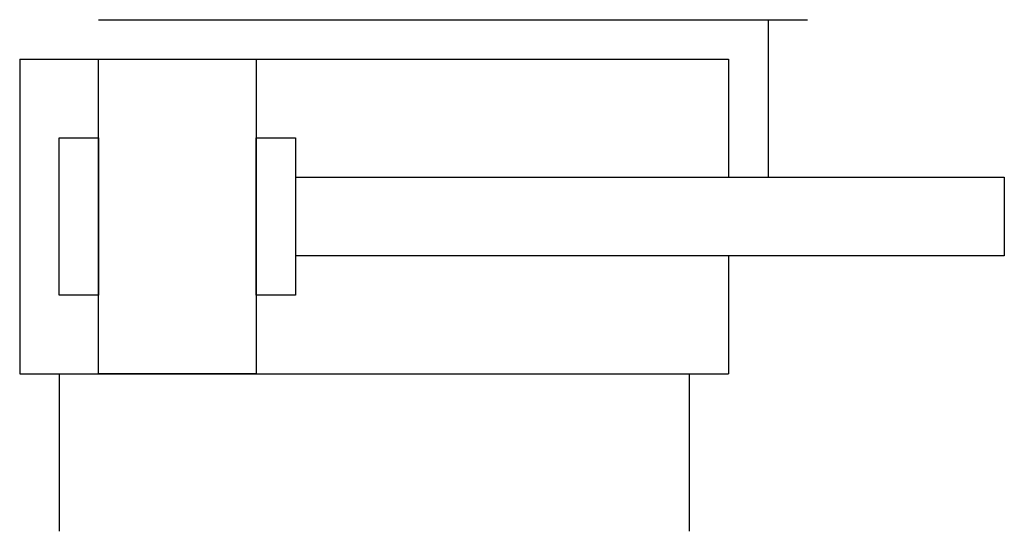
# Model space of a CAD drawing. Extents: x 0 to 25, y 0 to 13.
import ezdxf

# ---------------------------------------------------------------- set-up
doc = ezdxf.new("R2010")
doc.units = 0
doc.layers.add('1', color=7, linetype='CONTINUOUS')

# ---------------------------------------------------------------- blocks, each defined once
blk = doc.blocks.new('B2966_00991738')
at = {"layer": '1'}
for p, q in [((-10.5, 6.5), (7.5, 6.5)), ((6.5, 6.5), (6.5, 2.5)), ((-12.5, 5.5), (-12.5, -2.5)), ((-12.5, 5.5), (5.5, 5.5)), ((5.5, 5.5), (5.5, 2.5)), ((5.5, 0.5), (5.5, -2.5)), ((-12.5, -2.5), (5.5, -2.5)), ((-11.5, -2.5), (-11.5, -6.5)), ((4.5, -2.5), (4.5, -6.5))]:
    blk.add_line(p, q, dxfattribs=at)
for points in [[(-10.5, 5.5), (-6.5, 5.5), (-6.5, -2.5), (-10.5, -2.5), (-10.5, 5.5)], [(-11.5, 3.5), (-10.5, 3.5), (-10.5, -0.5), (-11.5, -0.5), (-11.5, 3.5)], [(-6.5, 3.5), (-5.5, 3.5), (-5.5, -0.5), (-6.5, -0.5), (-6.5, 3.5)], [(-5.5, 2.5), (12.5, 2.5), (12.5, 0.5), (-5.5, 0.5)]]:
    blk.add_lwpolyline(points, dxfattribs=at)

msp = doc.modelspace()

# ---------------------------------------------------------------- block references
at = {"layer": '1'}
msp.add_blockref('B2966_00991738', (12.5, 6.5), dxfattribs=at)

doc.saveas('drawing.dxf')
